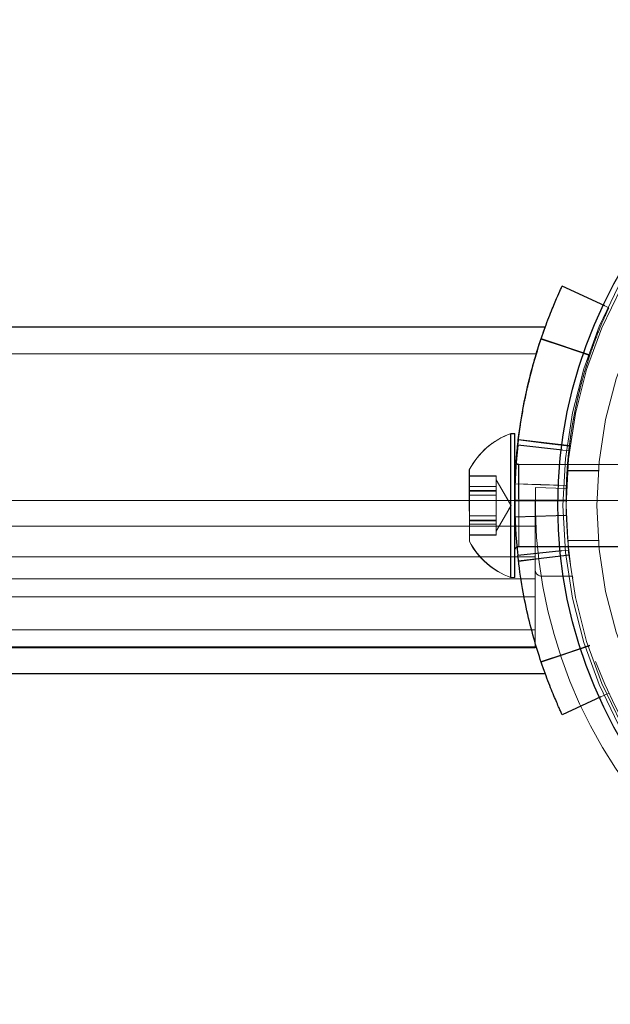
# Model space of a CAD drawing. Units: millimetres. Extents: x 0 to 2979, y 0 to 2103.
# Drawn here: x 458 to 464, y 1903 to 1912 of the extents above; entities that cross this region are included whole.
import ezdxf

# ---------------------------------------------------------------- set-up
doc = ezdxf.new("R2010")
doc.units = ezdxf.units.MM
doc.linetypes.add('CENTERX2', pattern=[2.032, 1.27, -0.254, 0.254, -0.254])
doc.linetypes.add('HIDDEN', pattern=[0.1905, 0.127, -0.0635])
doc.layers.add('LE_NORM', color=179, linetype='Continuous', lineweight=50)
doc.styles.add('SLDTEXTSTYLE0', font='TXT', dxfattribs={"width": 0.605})
doc.dimstyles.new('SLDDIMSTYLE1', dxfattribs={"dimtxt": 17.5, "dimasz": 15, "dimexe": 0, "dimexo": 0.0625, "dimgap": 4.375, "dimtad": 0, "dimtih": 1, "dimtoh": 1, "dimdec": 0, "dimrnd": 1e-09, "dimzin": 12, "dimdsep": 46, "dimtxsty": 'SLDTEXTSTYLE0', "dimsah": 1, "dimcen": 0.09, "dimadec": 0, "dimazin": 3, "dimtfac": 1, "dimtdec": 0, "dimtofl": 0, "dimtmove": 0, "dimatfit": 3, "dimfxl": 0, "dimfrac": 2, "dimtolj": 1, "dimtzin": 12, "dimarcsym": 0})

# ---------------------------------------------------------------- blocks, each defined once
blk = doc.blocks.new('_D_26')
at = {"layer": 'LE_NORM', "color": 7, "ltscale": 50}
for p, q in [((468.1901, 1917.6249), (468.1901, 2001.3246)), ((348.1901, 1991.3246), (468.1901, 1991.3246))]:
    blk.add_line(p, q, dxfattribs=at)
blk.add_solid([(468.1901, 1991.3246), (453.1901, 1996.3246), (453.1901, 1986.3246)], dxfattribs=at)
at = {"layer": 'LE_NORM', "color": 7, "ltscale": 50, "insert": (459.2425, 2001.3246), "char_height": 17.5, "attachment_point": 1, "rotation": 90, "style": 'SLDTEXTSTYLE0'}
blk.add_mtext('120', dxfattribs=at)
blk = doc.blocks.new('_D_27')
at = {"layer": 'LE_NORM', "color": 7, "ltscale": 50}
for p, q in [((739.4528, 1816.3007), (739.4528, 2001.3246)), ((468.1901, 1991.3246), (739.4528, 1991.3246))]:
    blk.add_line(p, q, dxfattribs=at)
blk.add_solid([(739.4528, 1991.3246), (724.4528, 1996.3246), (724.4528, 1986.3246)], dxfattribs=at)
at = {"layer": 'LE_NORM', "color": 7, "ltscale": 50, "insert": (730.5053, 2001.3246), "char_height": 17.5, "attachment_point": 1, "rotation": 90, "style": 'SLDTEXTSTYLE0'}
blk.add_mtext('391', dxfattribs=at)
blk = doc.blocks.new('_D_28')
at = {"layer": 'LE_NORM', "color": 7, "ltscale": 50}
for p, q in [((976.15, 1588.5584), (976.15, 2001.3246)), ((739.4528, 1991.3246), (976.15, 1991.3246))]:
    blk.add_line(p, q, dxfattribs=at)
blk.add_solid([(976.15, 1991.3246), (961.15, 1996.3246), (961.15, 1986.3246)], dxfattribs=at)
at = {"layer": 'LE_NORM', "color": 7, "ltscale": 50, "insert": (967.2024, 2001.3246), "char_height": 17.5, "attachment_point": 1, "rotation": 90, "style": 'SLDTEXTSTYLE0'}
blk.add_mtext('628', dxfattribs=at)
blk = doc.blocks.new('_D_29')
at = {"layer": 'LE_NORM', "color": 7, "ltscale": 50}
for p, q in [((1006.811, 1614.2469), (1006.811, 2001.3246)), ((976.15, 1991.3246), (1006.811, 1991.3246))]:
    blk.add_line(p, q, dxfattribs=at)
blk.add_solid([(1006.811, 1991.3246), (991.811, 1996.3246), (991.811, 1986.3246)], dxfattribs=at)
at = {"layer": 'LE_NORM', "color": 7, "ltscale": 50, "insert": (997.8634, 2001.3246), "char_height": 17.5, "attachment_point": 1, "rotation": 90, "style": 'SLDTEXTSTYLE0'}
blk.add_mtext('659', dxfattribs=at)

msp = doc.modelspace()

# ---------------------------------------------------------------- linework, layer by layer
at = {"color": 7, "linetype": 'Continuous', "lineweight": 25, "ltscale": 50}
for p, q in [((464.1218335, 1909.3009685), (463.7075042, 1909.4936643)), ((463.5422439, 1909.0933536), (352.8403756, 1909.0933536)), ((463.7104795, 1907.8981553), (463.2755899, 1907.9456959)), ((463.704141, 1906.9178556), (463.2755899, 1906.8710123)), ((352.8410551, 1905.7233546), (463.5416617, 1905.7233546)), ((464.0827571, 1905.4975603), (463.7075042, 1905.3230439))]:
    msp.add_line(p, q, dxfattribs=at)
at = {"color": 7, "linetype": 'HIDDEN', "lineweight": 18, "ltscale": 50}
for p, q in [((464.1608716, 1909.2828129), (464.1218335, 1909.3009685)), ((463.9775076, 1908.8232432), (463.5035143, 1908.9823995)), ((463.4560787, 1908.8333521), (352.9265401, 1908.8333521)), ((463.2437189, 1908.0573533), (463.2057187, 1908.0573474)), ((463.2452254, 1908.0593501), (463.2072256, 1908.059356)), ((463.2743728, 1907.9312656), (463.2764393, 1907.9523597)), ((463.7784177, 1907.9416667), (463.2820294, 1908.0016528)), ((463.7726289, 1907.8913663), (463.7104795, 1907.8981553)), ((465.1747291, 1907.7577446), (463.2837792, 1907.7573631)), ((465.1761149, 1907.7589605), (463.285165, 1907.759342)), ((463.0638019, 1907.6459859), (462.8038016, 1907.6459323)), ((463.0651415, 1907.6440905), (462.8051416, 1907.6441441)), ((463.0638019, 1907.6459859), (463.0638161, 1907.574812)), ((463.0651415, 1907.6440905), (463.0651233, 1907.5522457)), ((464.0586418, 1907.6975201), (463.7580355, 1907.6974605)), ((464.0587793, 1907.699189), (463.7581729, 1907.6992486)), ((463.0651214, 1907.5430725), (462.8051211, 1907.5431262)), ((463.2081975, 1907.3573504), (463.0638098, 1907.6073204)), ((463.0638161, 1907.574812), (463.0638306, 1907.5036381)), ((463.0651233, 1907.5522457), (463.0651047, 1907.4604068)), ((463.2094217, 1907.3593591), (463.0651345, 1907.6093886)), ((463.446739, 1907.5336669), (463.7466346, 1907.5257454)), ((463.0638306, 1907.5036381), (462.8038307, 1907.5035844)), ((463.0638314, 1907.4996684), (462.8038314, 1907.4996148)), ((463.0651047, 1907.4604068), (462.8051047, 1907.4604545)), ((463.0638306, 1907.5036381), (463.0638597, 1907.3592995)), ((463.0651047, 1907.4604068), (463.065076, 1907.3180531)), ((463.4450843, 1907.4083541), (352.9350874, 1907.4083541)), ((463.0638597, 1907.3592995), (463.0638887, 1907.2149668)), ((463.0639103, 1907.1073208), (463.2081975, 1907.3573504)), ((463.0650339, 1907.1093891), (463.2094217, 1907.3593591)), ((463.7450849, 1907.4057971), (463.245085, 1907.405511)), ((463.2450857, 1907.4043844), (463.245085, 1907.405511)), ((463.7450856, 1907.4047838), (463.2450857, 1907.4043844)), ((463.2458081, 1907.3908244), (463.2454888, 1907.4255024)), ((463.2463099, 1907.4123238), (463.2463091, 1907.4111972)), ((463.746309, 1907.4109052), (463.2463091, 1907.4111972)), ((463.7463098, 1907.4119185), (463.2463099, 1907.4123238)), ((463.4450843, 1907.4083541), (463.4450843, 1906.8583522)), ((463.7450856, 1907.4047838), (463.7450849, 1907.4057971)), ((463.7463098, 1907.4119185), (463.746309, 1907.4109052)), ((463.0650637, 1907.2583709), (462.8050638, 1907.2584246)), ((463.065076, 1907.3180531), (463.0650473, 1907.1757052)), ((463.2477542, 1907.2458778), (463.747484, 1907.2623048)), ((463.2489075, 1907.2480355), (463.7486448, 1907.2642479)), ((352.9350874, 1907.1583543), (463.4450843, 1907.1583543)), ((463.0638887, 1907.2149668), (462.8038888, 1907.2149191)), ((463.0638895, 1907.2110031), (462.8038895, 1907.2109495)), ((463.0650473, 1907.1757052), (462.805047, 1907.1757529)), ((463.0638887, 1907.2149668), (463.0639036, 1907.141814)), ((463.0650473, 1907.1757052), (463.0650369, 1907.1251963)), ((463.0639182, 1907.0686553), (462.8039182, 1907.0686017)), ((463.0650268, 1907.0746873), (462.8050269, 1907.074735)), ((463.0639036, 1907.141814), (463.0639182, 1907.0686553)), ((463.0650369, 1907.1251963), (463.0650268, 1907.0746873)), ((463.2839409, 1906.9573615), (465.1748908, 1906.957743)), ((463.2850033, 1906.9593404), (465.1759536, 1906.9589589)), ((463.7580381, 1907.019249), (464.0589838, 1907.0191894)), ((463.7581752, 1907.0174609), (464.0591209, 1907.0175205)), ((463.7726289, 1906.9253419), (463.704141, 1906.9178556)), ((463.7714048, 1906.9253419), (463.7895291, 1906.781343)), ((463.4450843, 1906.8583522), (352.9350874, 1906.8583522)), ((463.4450843, 1906.7333553), (463.4450843, 1906.8583522)), ((463.4450843, 1906.6462193), (463.4450843, 1906.7333553)), ((463.8066609, 1906.6710446), (463.5027182, 1906.6710446)), ((463.809931, 1906.6518579), (463.8066609, 1906.6710446)), ((352.9350874, 1906.6462193), (463.4450843, 1906.6462193)), ((463.2060011, 1906.6573475), (463.2440013, 1906.6573535)), ((463.2069429, 1906.6593562), (463.2449431, 1906.6593502)), ((463.4450843, 1906.6462193), (463.4450843, 1906.1497007)), ((463.4450843, 1906.4694439), (352.9350874, 1906.4694439)), ((463.4450843, 1906.1497007), (352.9350874, 1906.1497007)), ((463.4450843, 1905.9729252), (463.4450843, 1906.1497007)), ((352.9271838, 1905.9833561), (463.4554335, 1905.9833561)), ((463.4450843, 1905.9729252), (352.9350874, 1905.9729252)), ((463.9762835, 1905.993465), (463.5022902, 1905.8343087)), ((464.1608716, 1905.5338893), (464.0827571, 1905.4975603))]:
    msp.add_line(p, q, dxfattribs=at)
at = {"color": 7, "linetype": 'HIDDEN', "lineweight": 18, "ltscale": 50, "flags": 128}
for points in [[(463.9745721, 1908.8181351), (463.7374793, 1908.8974271), (463.5003862, 1908.9767132)], [(463.2058588, 1907.3628996), (463.2058275, 1907.5185214), (463.2057977, 1907.6660607), (463.2057713, 1907.7981208), (463.2057489, 1907.9080735), (463.2057321, 1907.9904173), (463.2057221, 1908.0410097), (463.2057187, 1908.0573474)], [(463.2070609, 1907.2436247), (463.2070922, 1907.4001465), (463.2071235, 1907.5546239), (463.207153, 1907.6993082), (463.2071787, 1907.8269516), (463.2071995, 1907.9311405), (463.2072148, 1908.0066596), (463.2072234, 1908.0497239), (463.2072256, 1908.059356)], [(463.243859, 1907.3629056), (463.2438273, 1907.5185273), (463.2437979, 1907.6660667), (463.2437711, 1907.7981268), (463.2437487, 1907.9080794), (463.2437323, 1907.9904233), (463.2437219, 1908.0410216), (463.2437189, 1908.0573533)], [(463.2450608, 1907.2436128), (463.2450924, 1907.4001406), (463.2451237, 1907.5546179), (463.2451528, 1907.6993023), (463.2451785, 1907.8269396), (463.2451997, 1907.9311345), (463.2452146, 1908.0066536), (463.2452236, 1908.049718), (463.2452254, 1908.0593501)], [(463.7765822, 1907.9365824), (463.5283538, 1907.9662893), (463.2801254, 1907.9960023)], [(463.2838593, 1907.3605393), (463.2838831, 1907.2424982), (463.2839051, 1907.1346615), (463.2839226, 1907.0466195), (463.2839349, 1906.9861863), (463.2839405, 1906.9587324), (463.283939, 1906.9667016), (463.2839301, 1907.0093785), (463.2839155, 1907.0829783), (463.2838954, 1907.1809564), (463.2838727, 1907.2946106), (463.2838485, 1907.4138437), (463.2838254, 1907.5280521), (463.2838057, 1907.6270972), (463.2837904, 1907.7021752), (463.2837814, 1907.7466164), (463.2837796, 1907.7564691), (463.2837848, 1907.7308629), (463.2837967, 1907.6720629), (463.2838138, 1907.5853084), (463.2838355, 1907.4782942), (463.2838593, 1907.3605393)], [(463.2850708, 1907.2932098), (463.285048, 1907.1798657), (463.2850283, 1907.0824717), (463.2850138, 1907.0096825), (463.2850052, 1906.9679592), (463.2850037, 1906.9610093), (463.2850097, 1906.9894527), (463.285022, 1907.050768), (463.2850398, 1907.1395014), (463.2850618, 1907.2477613), (463.2850857, 1907.3659454), (463.2851091, 1907.4835334), (463.2851307, 1907.5900946), (463.2851482, 1907.6761458), (463.2851598, 1907.7340518), (463.2851646, 1907.7586625), (463.2851624, 1907.7477906), (463.2851535, 1907.7024077), (463.2851382, 1907.6265369), (463.2851181, 1907.5269256), (463.285095, 1907.4124251), (463.2850708, 1907.2932098)], [(462.8038594, 1907.3600445), (462.8038366, 1907.4735318), (462.8038162, 1907.5744246), (462.8038005, 1907.6517854), (462.8037916, 1907.697228), (462.8037893, 1907.7072654)], [(462.8050727, 1907.3015724), (462.8050958, 1907.4167882), (462.8051178, 1907.5257872), (462.805136, 1907.6167677), (462.8051487, 1907.6798533), (462.8051546, 1907.7082251), (462.8051546, 1907.709441)], [(463.7474206, 1907.5524602), (463.497552, 1907.5605665), (463.2476834, 1907.5686668)], [(463.7487081, 1907.5543974), (463.4988432, 1907.5626169), (463.2489783, 1907.5708304)], [(462.8039305, 1907.0072685), (462.8039283, 1907.0186709), (462.803919, 1907.0657883), (462.803903, 1907.1444903), (462.8038825, 1907.2462533), (462.8038594, 1907.3600445)], [(463.2060011, 1906.6573475), (463.2060011, 1906.6573713), (463.2059974, 1906.6761528), (463.2059869, 1906.7290996), (463.2059698, 1906.8135474), (463.2059471, 1906.9252585), (463.2059203, 1907.0586417), (463.2058905, 1907.2070036), (463.2058588, 1907.3628996)], [(463.2440013, 1906.6573535), (463.2440013, 1906.6573773), (463.2439976, 1906.6761647), (463.2439868, 1906.7291055), (463.2439696, 1906.8135534), (463.2439473, 1906.9252704), (463.2439205, 1907.0586477), (463.2438903, 1907.2070096), (463.243859, 1907.3629056)], [(462.8050135, 1907.0094381), (462.8050138, 1907.0106123), (462.8050194, 1907.0388113), (462.8050321, 1907.1017597), (462.8050507, 1907.192627), (462.8050727, 1907.3015724)], [(463.2069429, 1906.6593562), (463.2069432, 1906.6605483), (463.2069484, 1906.6871439), (463.2069607, 1906.7474518), (463.206979, 1906.8384383), (463.2070028, 1906.9555436), (463.2070304, 1907.0929025), (463.2070609, 1907.2436247)], [(463.2449431, 1906.6593502), (463.2449431, 1906.6605423), (463.2449486, 1906.6871379), (463.2449606, 1906.7474399), (463.2449792, 1906.8384264), (463.2450027, 1906.9555376), (463.2450306, 1907.0928965), (463.2450608, 1907.2436128)], [(463.2808053, 1906.8150495), (463.5289994, 1906.8450485), (463.7771935, 1906.8750415)], [(463.2813496, 1906.8207059), (463.529578, 1906.8504129), (463.7778063, 1906.8801258)], [(463.9757962, 1905.9985731), (463.7387035, 1905.9192811), (463.5016103, 1905.839989)]]:
    msp.add_lwpolyline(points, dxfattribs=at)
at = {"color": 7, "linetype": 'Continuous', "lineweight": 25, "ltscale": 2500}
msp.add_circle((468.1900841, 1907.3583535), 4.525, dxfattribs=at)
at = {"color": 7, "linetype": 'HIDDEN', "lineweight": 18, "ltscale": 2500}
for radius in [4.475, 4.445, 4.145]:
    msp.add_circle((468.1900841, 1907.3583535), radius, dxfattribs=at)
for centre, radius, start, end in [((463.4619496, 1907.3573996), 0.7453736, 110.10621297, 152.00561591), ((463.4631737, 1907.3593072), 0.7453736, 110.08309313, 151.98249607), ((468.1900841, 1907.4083535), 4.445, 173.76170426, 186.23829574), ((468.1913083, 1907.4083535), 4.445, 173.76170426, 186.23829574), ((463.2837712, 1907.7973636), 0.04, 180.01155993, 270.01155992), ((463.285173, 1907.7993431), 0.04, 179.98844008, 269.98844008), ((468.1900841, 1907.4083535), 4.745, 178.48668586, 271.51331414), ((463.4619496, 1907.3573996), 0.7453736, 208.01750393, 249.91690687), ((463.4631737, 1907.3593072), 0.7453736, 207.99438409, 249.89378703), ((463.2839488, 1906.9173637), 0.04, 90.01155992, 180.01155992), ((463.2849954, 1906.9193432), 0.04, 89.98844008, 179.98844007), ((463.5075841, 1906.7333535), 0.0625, 180, 265.53480778), ((468.1900841, 1907.4083535), 4.445, 200.64466587, 249.24039914)]:
    msp.add_arc(centre, radius, start, end, dxfattribs=at)
at = {"color": 7, "linetype": 'Continuous', "lineweight": 25, "ltscale": 2500}
msp.add_arc((468.1913083, 1907.4083535), 4.945, 173.76170426, 186.23829574, dxfattribs=at)
at = {"color": 7, "linetype": 'Continuous', "lineweight": 25, "ltscale": 50}
for points, knots in [([(463.2755899, 1907.9456959), (463.2826254, 1908.0045024), (463.2951453, 1908.1091503), (463.3193767, 1908.2587143), (463.3453982, 1908.396784), (463.3862161, 1908.5832929), (463.4459402, 1908.8075787), (463.5225715, 1909.0434453), (463.5959446, 1909.2377274), (463.6560186, 1909.3805015), (463.69684, 1909.4708506), (463.7038884, 1909.4859292), (463.7075042, 1909.4936643)], [0, 0, 0, 0, 0.072831304, 0.129605441, 0.186996677, 0.249607601, 0.37579589, 0.500300568, 0.626132356, 0.747736634, 0.870591758, 1, 1, 1, 1]), ([(463.5219966, 1909.0363894), (463.5221338, 1909.0367878), (463.5279306, 1909.0536248), (463.5380741, 1909.0817403), (463.5406636, 1909.0889522), (463.5422439, 1909.0933536)], [0, 0, 0, 0, 0.009357472, 0.395427729, 1, 1, 1, 1]), ([(463.2585549, 1907.7672456), (463.2590733, 1907.7762741), (463.2627442, 1907.8401994), (463.2756724, 1907.9624639), (463.2967744, 1908.1289919), (463.3237428, 1908.2914075), (463.3584204, 1908.4665622), (463.4007212, 1908.6438666), (463.4444961, 1908.8008555), (463.481258, 1908.9192845), (463.4937951, 1908.9569246), (463.5003862, 1908.9767132)], [0, 0, 0, 0, 0.014674276, 0.103898907, 0.204670081, 0.303908066, 0.402686889, 0.552727698, 0.701223606, 0.842923079, 1, 1, 1, 1]), ([(463.7075042, 1905.3230439), (463.7059364, 1905.326417), (463.703128, 1905.3324595), (463.6939524, 1905.3523612), (463.6772393, 1905.3892002), (463.6471545, 1905.4573015), (463.5962387, 1905.5781432), (463.5232118, 1905.7716433), (463.4482986, 1906.0015607), (463.3781556, 1906.2632974), (463.3160997, 1906.5559898), (463.2893594, 1906.7639343), (463.2755899, 1906.8710123)], [0, 0, 0, 0, 0.0721533234, 0.1292530662, 0.1870050281, 0.2495794033, 0.3744966306, 0.5002356963, 0.6215653, 0.7425647337, 0.8674374981, 1, 1, 1, 1]), ([(463.5416617, 1905.724958), (463.5416568, 1905.7249793), (463.541643, 1905.7250404), (463.536001, 1905.7404255), (463.5268031, 1905.7667409), (463.5229864, 1905.7776604)], [0, 0, 0, 0, 0.239017088, 0.684231713, 1, 1, 1, 1])]:
    msp.add_open_spline(points, degree=3, knots=knots, dxfattribs=at)
at = {"color": 7, "linetype": 'HIDDEN', "lineweight": 18, "ltscale": 50}
for points, knots in [([(463.7726289, 1907.8913663), (463.7789547, 1907.9442345), (463.7902182, 1908.0383705), (463.8120308, 1908.1729817), (463.8354466, 1908.297172), (463.8723098, 1908.4655416), (463.92639, 1908.668262), (463.9953419, 1908.8801067), (464.061222, 1909.0543196), (464.1149495, 1909.1819022), (464.1513554, 1909.2624492), (464.1576364, 1909.27589), (464.1608716, 1909.2828129)], [0, 0, 0, 0, 0.069134408, 0.123099393, 0.177863654, 0.23793073, 0.360280941, 0.483252518, 0.610091059, 0.735191784, 0.863605771, 1, 1, 1, 1]), ([(463.492806, 1908.9534674), (463.4981208, 1908.9696126), (463.5082591, 1909.0004108), (463.5196605, 1909.0332714), (463.5356621, 1909.078807), (463.5387142, 1909.0870936), (463.5410198, 1909.0933536)], [0, 0, 0, 0, 0.177703233, 0.338982722, 0.500647436, 1, 1, 1, 1]), ([(463.7450849, 1907.4057971), (463.7457883, 1907.4675079), (463.7471281, 1907.5850411), (463.7574471, 1907.7507141), (463.7722752, 1907.9072601), (463.791759, 1908.0568022), (463.8159076, 1908.2029393), (463.8472465, 1908.3608436), (463.8853859, 1908.5204977), (463.9246371, 1908.6610651), (463.9575222, 1908.7669545), (463.9686751, 1908.8004334), (463.9745721, 1908.8181351)], [0, 0, 0, 0, 0.0880154402, 0.167632421, 0.2394225295, 0.3211611893, 0.4024444359, 0.4842756603, 0.6105144571, 0.7378558838, 0.8613942465, 1, 1, 1, 1]), ([(463.245085, 1907.405511), (463.2457197, 1907.4742287), (463.2468428, 1907.5958132), (463.2550056, 1907.7152937), (463.2585549, 1907.7672456)], [0, 0, 0, 0, 0.565184687, 1, 1, 1, 1]), ([(463.5403403, 1905.7252322), (463.5402087, 1905.7255946), (463.5399439, 1905.726324), (463.5331309, 1905.7451941), (463.5219075, 1905.7769591), (463.5044835, 1905.8269264), (463.4867895, 1905.8816551), (463.4776735, 1905.9098516)], [0, 0, 0, 0, 0.176941095, 0.356100454, 0.522413207, 0.753944309, 1, 1, 1, 1])]:
    msp.add_open_spline(points, degree=3, knots=knots, dxfattribs=at)
at = {"layer": 'LE_NORM', "color": 7, "linetype": 'CENTERX2', "lineweight": 18, "ltscale": 50}
msp.add_line((473.4560786, 1907.4083535), (342.926538, 1907.4083535), dxfattribs=at)

# ---------------------------------------------------------------- dimensions: what is measured, and where the dimension line sits
at = {"layer": 'LE_NORM', "color": 7, "ltscale": 50}
for feature_location, offset, picture, middle in [((468.1900841, 1912.6718996), (0, 88.6526689), '_D_26', (468.1900841, 2017.7672758)), ((739.4528473, 1811.3477426), (0, 189.9768259), '_D_27', (739.4528473, 2017.7672758)), ((976.1500022, 1583.6053727), (0, 417.7191958), '_D_28', (976.1500022, 2017.7672758)), ((1006.8110054, 1609.2939218), (0, 392.0306467), '_D_29', (1006.8110054, 2017.7672758))]:
    dim = msp.add_ordinate_dim(feature_location=feature_location, offset=offset, dtype=1, origin=(348.1900841, 1907.3583535), dimstyle='SLDDIMSTYLE1', dxfattribs=at)
    dim.commit()
    dim.dimension.update_dxf_attribs({"geometry": picture, "text_midpoint": middle})

doc.saveas('drawing.dxf')
